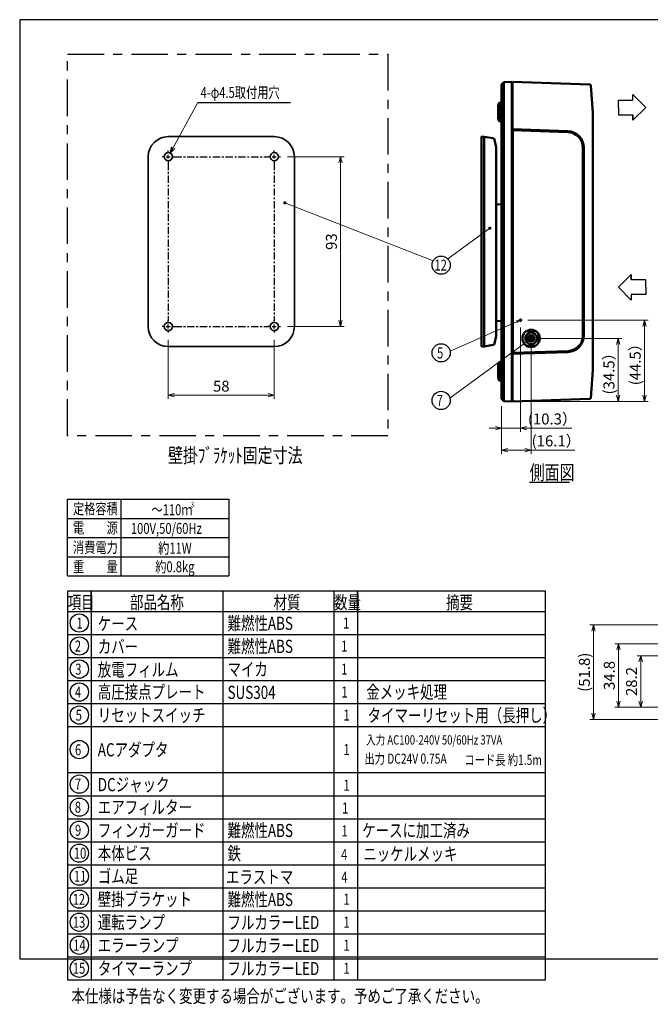
# Model space of a CAD drawing. Units: millimetres. Extents: x 919 to 1735, y -387 to 152.
# Drawn here: x 919 to 1264, y -387 to 152 of the extents above; entities that cross this region are included whole.
import ezdxf
from ezdxf.enums import TextEntityAlignment as Align

# ---------------------------------------------------------------- set-up
doc = ezdxf.new("R2010")
doc.units = ezdxf.units.MM
doc.linetypes.add('CENTER', pattern=[7, 4, -1, 1, -1])
for name, color, linetype, lineweight in [('Visible', 7, 'Continuous', 50), ('中心線', 4, 'CENTER', 25), ('外形線', 7, 'Continuous', 40), ('寸法線', 4, 'Continuous', 25), ('文字', 4, 'Continuous', 25), ('輪郭線', 7, 'Continuous', 35)]:
    doc.layers.add(name, color=color, linetype=linetype, lineweight=lineweight)
doc.styles.add('ST', font='TXT.SHX', dxfattribs={"width": 0.75, "oblique": 15, "bigfont": 'extfont.shx'})
doc.dimstyles.new('(尺度0.5)フィーサ図面寸法スタイル', dxfattribs={"dimtxt": 6, "dimasz": 3.4, "dimexe": 2, "dimexo": 4, "dimgap": 2, "dimtad": 3, "dimdec": 3, "dimdsep": 46, "dimtxsty": 'ST', "dimblk": 'OPEN30', "dimcen": -1.08, "dimclrd": 4, "dimclre": 4, "dimclrt": 4, "dimadec": 1, "dimazin": 2, "dimtp": 0.01, "dimtfac": 0.7, "dimtdec": 3, "dimtmove": 0, "dimatfit": 3, "dimldrblk": 'OPEN30', "dimfxl": 1, "dimtolj": 2, "dimlwd": 20, "dimlwe": 20, "dimarcsym": 0})
doc.dimstyles.new('(尺度1)フィーサ図面寸法スタイル', dxfattribs={"dimtxt": 3, "dimasz": 1.7, "dimexe": 1, "dimexo": 2, "dimgap": 1, "dimtad": 3, "dimdec": 3, "dimdsep": 46, "dimtxsty": 'ST', "dimblk": 'OPEN30', "dimcen": -0.54, "dimclrd": 4, "dimclre": 4, "dimclrt": 4, "dimadec": 1, "dimazin": 2, "dimtp": 0.01, "dimtfac": 0.7, "dimtdec": 3, "dimtmove": 0, "dimatfit": 3, "dimldrblk": 'OPEN30', "dimfxl": 1, "dimtolj": 2, "dimlwd": 20, "dimlwe": 20, "dimarcsym": 0})

# ---------------------------------------------------------------- blocks, each defined once
blk = doc.blocks.new('_Open30')
at = {"layer": '外形線', "color": 0, "lineweight": -2}
for p, q in [((-1, 0.27), (0, 0)), ((0, 0), (-1, -0.27)), ((0, 0), (-1, 0))]:
    blk.add_line(p, q, dxfattribs=at)
blk = doc.blocks.new('*D173')
at = {"layer": 'Defpoints', "color": 0}
for p in [(1061.78, 76.64), (1094.73, 76.64), (1061.78, -16.36)]:
    blk.add_point(p, dxfattribs=at)
at = {"layer": '文字', "color": 4, "lineweight": 20}
for p, q in [((1065.78, 76.64), (1096.73, 76.64)), ((1094.73, -12.96), (1094.73, 73.24)), ((1065.78, -16.36), (1096.73, -16.36))]:
    blk.add_line(p, q, dxfattribs=at)
at = {"layer": '文字', "color": 4, "lineweight": 20, "xscale": 3.399999999999999, "yscale": 3.399999999999999, "zscale": 3.399999999999999}
for p, rotation in [((1094.73, 76.64), 90), ((1094.73, -16.36), 270)]:
    blk.add_blockref('_Open30', p, dxfattribs=dict(at, rotation=rotation))
at = {"layer": '文字', "color": 4, "insert": (1089.73, 30.14), "char_height": 6, "attachment_point": 5, "rotation": 90, "style": 'ST'}
blk.add_mtext('\\A2;93', dxfattribs=at)
blk = doc.blocks.new('*D174')
at = {"layer": 'Defpoints', "color": 0}
for p in [(1000.45, -19.69), (1058.45, -19.69), (1058.45, -54)]:
    blk.add_point(p, dxfattribs=at)
at = {"layer": '文字', "color": 4, "lineweight": 20}
for p, q in [((1000.45, -23.69), (1000.45, -56)), ((1058.45, -23.69), (1058.45, -56)), ((1003.85, -54), (1055.05, -54))]:
    blk.add_line(p, q, dxfattribs=at)
at = {"layer": '文字', "color": 4, "lineweight": 20, "xscale": 3.399999999999999, "yscale": 3.399999999999999, "zscale": 3.399999999999999, "rotation": 180}
blk.add_blockref('_Open30', (1000.45, -54), dxfattribs=at)
at = {"layer": '文字', "color": 4, "lineweight": 20, "xscale": 3.399999999999999, "yscale": 3.399999999999999, "zscale": 3.399999999999999}
blk.add_blockref('_Open30', (1058.45, -54), dxfattribs=at)
at = {"layer": '文字', "color": 4, "insert": (1029.45, -49), "char_height": 6, "attachment_point": 5, "style": 'ST'}
blk.add_mtext('\\A2;58', dxfattribs=at)
blk = doc.blocks.new('*D186')
at = {"layer": 'Defpoints', "color": 0}
for p in [(1199.08, -22.86), (1182.94, -55.97), (1199.08, -83.97)]:
    blk.add_point(p, dxfattribs=at)
at = {"layer": '寸法線', "color": 4, "lineweight": 20}
for p, q in [((1199.08, -26.86), (1199.08, -85.97)), ((1182.94, -59.97), (1182.94, -85.97)), ((1186.34, -83.97), (1195.68, -83.97)), ((1199.08, -83.97), (1223.05, -83.97))]:
    blk.add_line(p, q, dxfattribs=at)
at = {"layer": '寸法線', "color": 4, "lineweight": 20, "xscale": 3.399999999999999, "yscale": 3.399999999999999, "zscale": 3.399999999999999, "rotation": 180}
blk.add_blockref('_Open30', (1182.94, -83.97), dxfattribs=at)
at = {"layer": '寸法線', "color": 4, "lineweight": 20, "xscale": 3.399999999999999, "yscale": 3.399999999999999, "zscale": 3.399999999999999}
blk.add_blockref('_Open30', (1199.08, -83.97), dxfattribs=at)
at = {"layer": '寸法線', "color": 4, "insert": (1212.77, -78.97), "char_height": 6, "attachment_point": 5, "style": 'ST'}
blk.add_mtext('\\A2;(16.1）', dxfattribs=at)
blk = doc.blocks.new('*D187')
at = {"layer": 'Defpoints', "color": 0}
for p in [(1193.26, -12.86), (1182.94, -55.97), (1193.26, -71.97)]:
    blk.add_point(p, dxfattribs=at)
at = {"layer": '寸法線', "color": 4, "lineweight": 20}
for p, q in [((1193.26, -16.86), (1193.26, -73.97)), ((1182.94, -59.97), (1182.94, -73.97)), ((1179.54, -71.97), (1176.14, -71.97)), ((1182.94, -71.97), (1193.26, -71.97)), ((1196.66, -71.97), (1221.39, -71.97))]:
    blk.add_line(p, q, dxfattribs=at)
at = {"layer": '寸法線', "color": 4, "lineweight": 20, "xscale": 3.399999999999999, "yscale": 3.399999999999999, "zscale": 3.399999999999999}
blk.add_blockref('_Open30', (1182.94, -71.97), dxfattribs=at)
at = {"layer": '寸法線', "color": 4, "lineweight": 20, "xscale": 3.399999999999999, "yscale": 3.399999999999999, "zscale": 3.399999999999999, "rotation": 180}
blk.add_blockref('_Open30', (1193.26, -71.97), dxfattribs=at)
at = {"layer": '寸法線', "color": 4, "insert": (1210.72, -66.97), "char_height": 6, "attachment_point": 5, "style": 'ST'}
blk.add_mtext('\\A2;(10.3）', dxfattribs=at)
blk = doc.blocks.new('*D188')
at = {"layer": 'Defpoints', "color": 0}
for p in [(1199.08, -22.86), (1246.68, -22.86), (1188.94, -57.36)]:
    blk.add_point(p, dxfattribs=at)
at = {"layer": '寸法線', "color": 4, "lineweight": 20}
for p, q in [((1203.08, -22.86), (1248.68, -22.86)), ((1246.68, -53.96), (1246.68, -26.26)), ((1192.94, -57.36), (1248.68, -57.36))]:
    blk.add_line(p, q, dxfattribs=at)
at = {"layer": '寸法線', "color": 4, "lineweight": 20, "xscale": 3.399999999999999, "yscale": 3.399999999999999, "zscale": 3.399999999999999}
for p, rotation in [((1246.68, -22.86), 90), ((1246.68, -57.36), 270)]:
    blk.add_blockref('_Open30', p, dxfattribs=dict(at, rotation=rotation))
at = {"layer": '寸法線', "color": 4, "insert": (1241.68, -40.11), "char_height": 6, "attachment_point": 5, "rotation": 90, "style": 'ST'}
blk.add_mtext('\\A2;(34.5）', dxfattribs=at)
blk = doc.blocks.new('*D189')
at = {"layer": 'Defpoints', "color": 0}
for p in [(1193.26, -12.86), (1261.06, -12.86), (1188.94, -57.36)]:
    blk.add_point(p, dxfattribs=at)
at = {"layer": '寸法線', "color": 4, "lineweight": 20}
for p, q in [((1197.26, -12.86), (1263.06, -12.86)), ((1261.06, -53.96), (1261.06, -16.26)), ((1192.94, -57.36), (1263.06, -57.36))]:
    blk.add_line(p, q, dxfattribs=at)
at = {"layer": '寸法線', "color": 4, "lineweight": 20, "xscale": 3.399999999999999, "yscale": 3.399999999999999, "zscale": 3.399999999999999}
for p, rotation in [((1261.06, -12.86), 90), ((1261.06, -57.36), 270)]:
    blk.add_blockref('_Open30', p, dxfattribs=dict(at, rotation=rotation))
at = {"layer": '寸法線', "color": 4, "insert": (1256.06, -35.11), "char_height": 6, "attachment_point": 5, "rotation": 90, "style": 'ST'}
blk.add_mtext('\\A2;(44.5）', dxfattribs=at)
blk = doc.blocks.new('*D210')
at = {"layer": 'Defpoints', "color": 0}
for p in [(1259.04, -196.6), (1279.16, -196.6), (1279.19, -224.8)]:
    blk.add_point(p, dxfattribs=at)
at = {"layer": '寸法線', "color": 4, "lineweight": 20}
for p, q in [((1275.16, -196.6), (1257.04, -196.6)), ((1259.04, -221.4), (1259.04, -200)), ((1275.19, -224.8), (1257.04, -224.8))]:
    blk.add_line(p, q, dxfattribs=at)
at = {"layer": '寸法線', "color": 4, "lineweight": 20, "xscale": 3.399999999999999, "yscale": 3.399999999999999, "zscale": 3.399999999999999}
for p, rotation in [((1259.04, -196.6), 90), ((1259.04, -224.8), 270)]:
    blk.add_blockref('_Open30', p, dxfattribs=dict(at, rotation=rotation))
at = {"layer": '寸法線', "color": 4, "insert": (1254.04, -210.7), "char_height": 6, "attachment_point": 5, "rotation": 90, "style": 'ST'}
blk.add_mtext('\\A2;28.2', dxfattribs=at)
blk = doc.blocks.new('*D211')
at = {"layer": 'Defpoints', "color": 0}
for p in [(1246.88, -190), (1282.92, -190), (1277.19, -224.8)]:
    blk.add_point(p, dxfattribs=at)
at = {"layer": '寸法線', "color": 4, "lineweight": 20}
for p, q in [((1278.92, -190), (1244.88, -190)), ((1246.88, -221.4), (1246.88, -193.4)), ((1273.19, -224.8), (1244.88, -224.8))]:
    blk.add_line(p, q, dxfattribs=at)
at = {"layer": '寸法線', "color": 4, "lineweight": 20, "xscale": 3.399999999999999, "yscale": 3.399999999999999, "zscale": 3.399999999999999}
for p, rotation in [((1246.88, -190), 90), ((1246.88, -224.8), 270)]:
    blk.add_blockref('_Open30', p, dxfattribs=dict(at, rotation=rotation))
at = {"layer": '寸法線', "color": 4, "insert": (1241.88, -207.4), "char_height": 6, "attachment_point": 5, "rotation": 90, "style": 'ST'}
blk.add_mtext('\\A2;34.8', dxfattribs=at)
blk = doc.blocks.new('*D212')
at = {"layer": 'Defpoints', "color": 0}
for p in [(1233.23, -179.72), (1293.28, -179.72), (1277.19, -231.52)]:
    blk.add_point(p, dxfattribs=at)
at = {"layer": '寸法線', "color": 4, "lineweight": 20}
for p, q in [((1289.28, -179.72), (1231.23, -179.72)), ((1233.23, -228.12), (1233.23, -183.12)), ((1273.19, -231.52), (1231.23, -231.52))]:
    blk.add_line(p, q, dxfattribs=at)
at = {"layer": '寸法線', "color": 4, "lineweight": 20, "xscale": 3.399999999999999, "yscale": 3.399999999999999, "zscale": 3.399999999999999}
for p, rotation in [((1233.23, -179.72), 90), ((1233.23, -231.52), 270)]:
    blk.add_blockref('_Open30', p, dxfattribs=dict(at, rotation=rotation))
at = {"layer": '寸法線', "color": 4, "insert": (1228.23, -205.62), "char_height": 6, "attachment_point": 5, "rotation": 90, "style": 'ST'}
blk.add_mtext('\\A2;(51.8)', dxfattribs=at)

msp = doc.modelspace()

# ---------------------------------------------------------------- linework, layer by layer
at = {"layer": 'Defpoints'}
msp.add_lwpolyline([(919.1023, 151.643), (919.1023, -362.6093), (1735.4329, -362.6093), (1735.4329, 151.643)], close=True, dxfattribs=at)
at = {"layer": 'Visible', "extrusion": (1, 7.75353e-17, 2.967e-13)}
for p, q in [((1182.9422, 116.2458), (1184.1415, 117.4876)), ((1182.9422, 116.2458), (1182.9422, 116.2457)), ((1182.9422, 116.2457), (1182.9422, 93.5001)), ((1188.4422, 117.6378), (1184.1415, 117.4876)), ((1188.4422, 117.6378), (1188.4422, 93.6524)), ((1188.4422, 117.1378), (1188.9422, 117.1378)), ((1188.9422, 117.6378), (1188.9422, 93.6378)), ((1188.9422, 117.6378), (1231.2963, 116.1588)), ((1231.7774, 115.6976), (1232.9422, 100.6013)), ((1181.1422, 105.6064), (1181.6422, 106.1151)), ((1181.1422, 96.6692), (1181.1422, 105.6064)), ((1181.6422, 106.1151), (1182.9422, 106.1378)), ((1181.6422, 106.1151), (1181.6422, 96.1605)), ((1184.1411, 100.1272), (1184.1411, 100.1272)), ((1184.1412, 98.8339), (1184.1412, 98.8339)), ((1184.1413, 97.9441), (1184.1412, 97.9441)), ((1232.9422, 100.6013), (1232.9422, 93.6378)), ((1181.1422, 96.6692), (1181.6422, 96.1605)), ((1181.6422, 96.1605), (1182.9422, 96.1378)), ((1182.9422, 93.5001), (1182.9422, 93.4604)), ((1182.9422, 93.4604), (1182.9422, -33.1847)), ((1184.1415, 93.4604), (1184.1415, 93.5023)), ((1184.1415, -33.1847), (1184.1415, 93.4604)), ((1188.4422, 93.6524), (1188.4422, -33.3768)), ((1188.9422, 91.6378), (1188.9422, 93.6378)), ((1232.9422, -33.3622), (1232.9422, 93.6378)), ((1171.9422, 87.6378), (1173.4422, 87.5854)), ((1171.9422, 87.6378), (1171.9422, 76.6378)), ((1173.4422, 87.5854), (1178.2919, 86.7303)), ((1173.4422, 87.5854), (1173.4422, 76.6378)), ((1188.9422, 91.6378), (1219.2559, 90.5807)), ((1188.9422, 91.6378), (1188.9422, -31.3622)), ((1188.9657, 91.637), (1188.9657, 91.1378)), ((1188.9657, 91.1378), (1188.9657, -30.8622)), ((1219.2429, 90.0834), (1188.9657, 91.1378)), ((1188.9657, 91.1378), (1189.0355, 91.0814)), ((1189.0355, 91.0814), (1219.2968, 90.0275)), ((1189.0355, -30.8058), (1189.0355, 91.0814)), ((1179.9422, 81.9393), (1179.0968, 85.9517)), ((1179.9422, 81.9393), (1179.9422, 76.6378)), ((1227.4422, 81.5885), (1227.4422, -21.3129)), ((1227.9422, 81.5862), (1227.9422, -21.3105)), ((1171.9422, -16.3622), (1171.9422, 76.6378)), ((1173.4422, -16.3622), (1173.4422, 76.6378)), ((1179.9422, -16.3622), (1179.9422, 76.6378)), ((1182.9422, 50.6378), (1180.4161, 50.5054)), ((1182.9422, -13.3622), (1180.4161, -13.2298)), ((1171.9422, -16.3622), (1171.9422, -27.3622)), ((1173.4422, -16.3622), (1173.4422, -27.3098)), ((1179.9422, -16.3622), (1179.9422, -21.6637)), ((1197.279, -20.6622), (1196.679, -20.9022)), ((1196.679, -20.7456), (1196.679, -24.6224)), ((1201.4774, -18.7622), (1196.6805, -18.7622)), ((1197.279, -20.2164), (1197.279, -20.6622)), ((1197.5583, -18.3622), (1200.5997, -18.3622)), ((1197.8947, -18.2622), (1200.2632, -18.2622)), ((1203.179, -25.2606), (1203.179, -20.4637)), ((1203.579, -21.3415), (1203.579, -24.3829)), ((1173.4422, -27.3098), (1178.2919, -26.4547)), ((1179.9422, -21.6637), (1179.0968, -25.676)), ((1196.5736, -24.656), (1196.4425, -24.6758)), ((1196.529, -24.6627), (1196.529, -24.7954)), ((1196.529, -24.7622), (1197.279, -25.0622)), ((1197.279, -25.0622), (1197.279, -25.5079)), ((1171.9422, -27.3622), (1173.4422, -27.3098)), ((1219.2559, -30.3051), (1188.9422, -31.3622)), ((1188.9422, -33.3622), (1188.9422, -31.3622)), ((1188.9657, -30.8622), (1219.2429, -29.8077)), ((1188.9657, -30.8622), (1189.0355, -30.8058)), ((1188.9657, -30.8622), (1188.9657, -31.3614)), ((1219.2968, -29.7519), (1189.0355, -30.8058)), ((1196.6805, -26.9622), (1201.4774, -26.9622)), ((1200.5997, -27.3622), (1197.5583, -27.3622)), ((1200.2632, -27.4622), (1197.8947, -27.4622)), ((1181.1422, -36.3936), (1181.6422, -35.8849)), ((1181.1422, -45.3308), (1181.1422, -36.3936)), ((1181.6422, -35.8849), (1182.9422, -35.8622)), ((1181.6422, -35.8849), (1181.6422, -45.8395)), ((1182.9422, -33.2244), (1182.9422, -55.9701)), ((1184.1413, -37.6684), (1184.1412, -37.6684)), ((1184.1415, -33.2266), (1184.1415, -33.1847)), ((1188.4422, -33.3768), (1188.4422, -57.3622)), ((1188.9422, -33.3622), (1188.9422, -57.3622)), ((1232.9422, -33.3622), (1232.9422, -40.3257)), ((1184.1411, -39.851), (1184.1411, -39.851)), ((1184.1412, -38.5583), (1184.1412, -38.5583)), ((1232.9422, -40.3257), (1231.7774, -55.4219)), ((1181.1422, -45.3308), (1181.6422, -45.8395)), ((1181.6422, -45.8395), (1182.9422, -45.8622)), ((1184.1415, -57.212), (1182.9422, -55.9701)), ((1182.9422, -55.9701), (1182.9422, -55.9701)), ((1184.1415, -57.212), (1188.4422, -57.3622)), ((1188.4422, -56.8622), (1188.9422, -56.8622)), ((1188.9422, -57.3622), (1231.2963, -55.8831))]:
    msp.add_line(p, q, dxfattribs=at)
at = {"layer": 'Visible', "extrusion": (-1.22465e-32, -1e-16, -1)}
for centre, radius in [((-1193.2612, -12.8622), 0.425), ((-1199.079, -22.8622), 4.75), ((-1199.079, -22.8622), 3.2), ((-1199.079, -22.8622), 1.75)]:
    msp.add_circle(centre, radius, dxfattribs=at)
at = {"layer": 'Visible'}
for radius in [1.6, 1.25]:
    msp.add_circle((1199.079, -22.8622), radius, dxfattribs=at)
for centre, radius, start, end in [((1231.2788, 115.6591), 0.5, 4.412411, 88), ((1178.1183, 85.7455), 1, 11.899009, 80), ((1218.9422, 81.5862), 9, 0, 88.002803), ((1180.4422, -12.7305), 0.5, 180, 267), ((1218.9422, -21.3105), 9, 271.997197, 0), ((1178.1183, -25.4699), 1, 280, 348.100991), ((1231.2788, -55.3834), 0.5, 272, 355.587589)]:
    msp.add_arc(centre, radius, start, end, dxfattribs=at)
at = {"layer": 'Visible', "extrusion": (-1.22465e-32, -1e-16, -1)}
for centre, radius, start, end in [((-1230.9628, 101.1378), 50.0205, 354.874653, 5.125347), ((-1180.4422, 50.0061), 0.5, 0, 87), ((-1230.9628, -40.8622), 50.0205, 354.874653, 5.125347)]:
    msp.add_arc(centre, radius, start, end, dxfattribs=at)
at = {"layer": 'Visible'}
for centre, start_param, end_param in [((1218.9474, 81.5885), 1.57079633, 3.1068015), ((1218.9474, -21.3129), 0.03479115, 1.57079633)]:
    msp.add_ellipse(centre, major_axis=(0, -8.5), ratio=0.99939083, start_param=start_param, end_param=end_param, dxfattribs=at)
at = {"layer": 'Visible', "extrusion": (-4.63896e-28, -1.18426e-16, -1)}
msp.add_ellipse((1219.0033, 81.5885), major_axis=(0, -8.4441), ratio=0.99939083, start_param=3.1763838, end_param=4.71238898, dxfattribs=at)
at = {"layer": 'Visible', "extrusion": (3e-16, 1.15283e-28, -1)}
for centre in [(1232.9008, 85.1378), (1232.9008, 76.1378), (1232.9008, 67.1378)]:
    msp.add_ellipse(centre, major_axis=(0, -0.5), ratio=0.0771637, start_param=-1.57079633, end_param=4.71238898, dxfattribs=at)
at = {"layer": 'Visible', "extrusion": (5.75977e-28, -1.18426e-16, -1)}
msp.add_ellipse((1219.0033, -21.3129), major_axis=(0, -8.4441), ratio=0.99939083, start_param=4.71238898, end_param=6.24839416, dxfattribs=at)
at = {"layer": 'Visible', "extrusion": (-1.44184e-28, -2e-16, -1)}
msp.add_ellipse((1195.679, -24.6224), major_axis=(1, 0), ratio=0.07526882, start_param=0, end_param=0.46327107, dxfattribs=at)
at = {"layer": 'Visible'}
for points, knots in [([(1184.1415, 93.5023), (1184.1414, 95.2963), (1184.1411, 100.6799), (1184.1407, 108.9699), (1184.1409, 115.8514), (1184.1413, 117.4876), (1184.1415, 117.4876)], [-0.7830483, -0.7830483, -0.7830483, -0.7830483, -0.55932021, -0.11186404, 0.33559213, 0.7830483, 0.7830483, 0.7830483, 0.7830483]), ([(1182.9422, -33.1847), (1182.9422, -33.1913), (1182.9422, -33.198), (1182.9422, -33.2112), (1182.9422, -33.2178), (1182.9422, -33.2244)], [-0.00397173458, -0.00397173458, -0.00397173458, -0.00397173458, -0.00198586729, -0.00198586729, 0, 0, 0, 0]), ([(1184.1415, -57.212), (1184.1413, -57.212), (1184.1409, -55.5758), (1184.1407, -48.6942), (1184.1411, -40.4043), (1184.1414, -35.0206), (1184.1415, -33.2266)], [-0.7830483, -0.7830483, -0.7830483, -0.7830483, -0.33559213, 0.11186404, 0.55932021, 0.7830483, 0.7830483, 0.7830483, 0.7830483])]:
    msp.add_open_spline(points, degree=3, knots=knots, dxfattribs=at)
at = {"layer": '中心線'}
for p, q in [((1003.7847, 76.6378), (1055.1247, 76.6378)), ((1000.4547, 73.3078), (1000.4547, -13.0322)), ((1058.4547, 73.3078), (1058.4547, -13.0322)), ((1003.7847, -16.3622), (1055.1247, -16.3622))]:
    msp.add_line(p, q, dxfattribs=at)
at = {"layer": '中心線', "ltscale": 5}
msp.add_lwpolyline([(945.255, 132.7871), (1120.5486, 132.7871), (1120.5486, -76.1197), (945.255, -76.1197)], close=True, dxfattribs=at)
at = {"layer": '文字'}
for p, q in [((1254.8374, 107.6403), (1254.8374, 110.6403)), ((1261.8374, 103.6403), (1254.8374, 110.6403)), ((1016.6274, 106.3612), (1067.3133, 106.3612)), ((1246.8374, 107.6403), (1254.8374, 107.6403)), ((1246.8374, 103.6403), (1246.8374, 107.6403)), ((1246.8374, 103.6403), (1246.8374, 99.6403)), ((1261.8374, 103.6403), (1254.8374, 96.6403)), ((1246.8374, 99.6403), (1254.8374, 99.6403)), ((1254.8374, 96.6403), (1254.8374, 99.6403)), ((1254.8374, 99.6403), (1254.8374, 96.6403)), ((1246.8374, 5.1378), (1253.8374, 12.1378)), ((1253.8374, 12.1378), (1253.8374, 9.1378)), ((1253.8374, 9.1378), (1253.8374, 12.1378)), ((1261.8374, 9.1378), (1253.8374, 9.1378)), ((1261.8374, 5.1378), (1261.8374, 9.1378)), ((1246.8374, 5.1378), (1253.8374, -1.8622)), ((1261.8374, 1.1378), (1253.8374, 1.1378)), ((1253.8374, 1.1378), (1253.8374, -1.8622)), ((1261.8374, 5.1378), (1261.8374, 1.1378)), ((1198.1395, -101.6137), (1220.0122, -101.6137)), ((945.255, -110.9367), (1033.5987, -110.9367)), ((974.5131, -110.9367), (974.5131, -152.9367)), ((945.255, -121.4367), (1033.5987, -121.4367)), ((945.255, -131.9367), (1033.5987, -131.9367)), ((945.255, -142.4367), (1033.5987, -142.4367)), ((945.255, -152.9367), (1033.5987, -152.9367)), ((1207.004, -161.1803), (945.255, -161.1803)), ((945.255, -161.1803), (945.255, -374.0159)), ((958.255, -161.1803), (958.255, -336.2159)), ((958.255, -172.4159), (958.255, -161.1803)), ((1030.3647, -161.1803), (1030.3647, -374.0159)), ((1091.1157, -161.1803), (1091.1157, -374.0159)), ((1104.1157, -172.4159), (1104.1157, -161.1803)), ((1104.1157, -161.1803), (1104.1157, -374.0159)), ((1207.004, -374.0159), (1207.004, -161.1803)), ((945.255, -172.4159), (1207.004, -172.4159)), ((945.255, -185.0159), (1207.004, -185.0159)), ((958.255, -185.0159), (958.255, -374.0159)), ((1104.1157, -185.0159), (1104.1157, -336.2159)), ((945.255, -197.6159), (1207.004, -197.6159)), ((945.255, -210.2159), (1207.004, -210.2159)), ((945.255, -210.2159), (1207.004, -210.2159)), ((945.255, -222.8159), (1207.004, -222.8159)), ((945.255, -222.8159), (1207.004, -222.8159)), ((945.255, -222.8159), (1207.004, -222.8159)), ((945.255, -235.4159), (1207.004, -235.4159)), ((945.255, -235.4159), (1207.004, -235.4159)), ((945.255, -260.6159), (1207.004, -260.6159)), ((945.255, -260.6159), (1207.004, -260.6159)), ((945.255, -273.2159), (1207.004, -273.2159)), ((945.255, -273.2159), (1207.004, -273.2159)), ((945.255, -273.2159), (1207.004, -273.2159)), ((945.255, -285.8159), (1207.004, -285.8159)), ((945.255, -298.4159), (1207.004, -298.4159)), ((945.255, -298.4159), (1207.004, -298.4159)), ((945.255, -311.0159), (1207.004, -311.0159)), ((945.255, -323.6159), (1207.004, -323.6159)), ((945.255, -323.6159), (1207.004, -323.6159)), ((945.255, -323.6159), (1207.004, -323.6159)), ((945.255, -336.2159), (1207.004, -336.2159)), ((945.255, -348.8159), (1207.004, -348.8159)), ((945.255, -361.4159), (1207.004, -361.4159)), ((945.255, -374.0159), (1207.004, -374.0159))]:
    msp.add_line(p, q, dxfattribs=at)
at = {"layer": '文字', "color": 4}
for p, q in [((998.2947, 76.6378), (997.1247, 76.6378)), ((999.3747, 76.6378), (1001.5347, 76.6378)), ((1000.4547, 78.7978), (1000.4547, 79.9678)), ((1000.4547, 75.5578), (1000.4547, 77.7178)), ((1002.6147, 76.6378), (1003.7847, 76.6378)), ((1056.2947, 76.6378), (1055.1247, 76.6378)), ((1057.3747, 76.6378), (1059.5347, 76.6378)), ((1058.4547, 78.7978), (1058.4547, 79.9678)), ((1058.4547, 75.5578), (1058.4547, 77.7178)), ((1060.6147, 76.6378), (1061.7847, 76.6378)), ((1000.4547, 74.4778), (1000.4547, 73.3078)), ((1058.4547, 74.4778), (1058.4547, 73.3078)), ((1000.4547, -14.2022), (1000.4547, -13.0322)), ((1000.4547, -17.4422), (1000.4547, -15.2822)), ((1058.4547, -14.2022), (1058.4547, -13.0322)), ((1058.4547, -17.4422), (1058.4547, -15.2822)), ((998.2947, -16.3622), (997.1247, -16.3622)), ((999.3747, -16.3622), (1001.5347, -16.3622)), ((1000.4547, -18.5222), (1000.4547, -19.6922)), ((1002.6147, -16.3622), (1003.7847, -16.3622)), ((1056.2947, -16.3622), (1055.1247, -16.3622)), ((1057.3747, -16.3622), (1059.5347, -16.3622)), ((1058.4547, -18.5222), (1058.4547, -19.6922)), ((1060.6147, -16.3622), (1061.7847, -16.3622))]:
    msp.add_line(p, q, dxfattribs=at)
at = {"layer": '文字'}
for points in [[(945.255, -152.9367), (945.255, -110.9367)], [(1033.5987, -110.9367), (1033.5987, -152.9367)]]:
    msp.add_lwpolyline(points, dxfattribs=at)
for centre in [(1149.8138, 17.2587), (1149.8138, -30.7524), (1149.8138, -56.8282), (951.755, -178.6909), (951.755, -191.2909), (951.755, -203.8909), (951.755, -216.4909), (951.755, -229.0909), (951.755, -247.9909), (951.755, -266.8909), (951.755, -279.4909), (951.755, -292.0909), (951.755, -304.6909), (951.755, -317.2909), (951.755, -329.8909), (951.755, -342.4909), (951.755, -355.0909), (951.755, -367.6909)]:
    msp.add_circle(centre, 5, dxfattribs=at)
at = {"layer": '輪郭線'}
msp.add_lwpolyline([(1000.4547, 87.6378), (1058.4547, 87.6378, -0.41421356), (1069.4547, 76.6378), (1069.4547, -16.3622, -0.41421356), (1058.4547, -27.3622), (1000.4547, -27.3622, -0.41421356), (989.4547, -16.3622), (989.4547, 76.6378, -0.41421356)], format="xyb", close=True, dxfattribs=at)
for centre in [(1000.4547, 76.6378), (1058.4547, 76.6378), (1000.4547, -16.3622), (1058.4547, -16.3622)]:
    msp.add_circle(centre, 2.25, dxfattribs=at)

# ---------------------------------------------------------------- texts
at = {"layer": '文字', "style": 'ST', "oblique": 15, "width": 0.75}
for s, height, p in [('4-φ4.5取付用穴', 6, (1018.1331, 108.7951)), ('壁掛ﾌﾞﾗｹｯﾄ固定寸法', 8, (1000.2936, -90.9142)), ('定格容積', 6, (948.255, -119.1148)), ('3', 3, (1012.8175, -115.3171)), ('電\u3000\u3000源', 6, (948.255, -129.6148)), ('100V,50/60Hz', 6, (979.9775, -129.8905)), ('消費電力', 6, (948.255, -140.2366)), ('重\u3000\u3000量', 6, (948.255, -150.8869)), ('項目', 7.2, (945.4037, -170.9946)), ('部品名称', 7.2, (979.4757, -170.9946)), ('材質', 7.2, (1058.1037, -170.9946)), ('数量', 7.2, (1091.2645, -170.9946)), ('摘要', 7.2, (1152.4949, -170.9946)), ('1', 6, (950.233, -181.6961)), ('ケース', 7.2, (961.855, -182.6424)), ('難燃性ABS', 7.2, (1032.8662, -182.4617)), ('1', 6, (1096.0937, -181.6961)), ('2', 6, (949.2822, -194.2961)), ('カバー', 7.2, (961.855, -195.2424)), ('難燃性ABS', 7.2, (1032.8662, -195.0617)), ('1', 6, (1095.1429, -194.2961)), ('3', 6, (949.5148, -206.9589)), ('放電フィルム', 7.2, (961.855, -207.8424)), ('マイカ', 7.2, (1032.8662, -207.6617)), ('1', 6, (1095.1429, -206.8961)), ('4', 6, (949.3535, -219.5083)), ('高圧接点プレート', 7.2, (961.855, -220.0296)), ('SUS304', 7.2, (1032.8662, -220.2617)), ('1', 6, (1095.2142, -219.5083)), ('金メッキ処理', 7.2, (1108.8419, -220.0671)), ('5', 6, (949.7357, -232.1376)), ('リセットスイッチ', 7.2, (961.855, -232.7758)), ('1', 6, (1096.3166, -232.1083)), ('タイマーリセット用（長押し）', 7.2, (1109.5696, -232.8617)), ('入力 AC100-240V 50/60Hz 37VA', 5.1, (1108.7541, -245.2224)), ('6', 6, (949.3768, -251.071)), ('ACアダプタ', 7.2, (961.855, -251.6758)), ('1', 6, (1096.3166, -251.0083)), ('出力 DC24V 0.75A', 5.5, (1107.7791, -255.6889)), ('コード長 約1.5m', 5.5, (1162.5494, -256.3509)), ('7', 6, (949.2891, -269.8961)), ('DCジャック', 7.2, (961.855, -270.7473)), ('1', 6, (1096.3166, -270.4965)), ('8', 6, (949.2891, -282.4961)), ('エアフィルター', 7.2, (961.855, -283.1758)), ('1', 6, (1095.5978, -283.0115)), ('9', 6, (949.3768, -295.171)), ('フィンガーガード', 7.2, (961.855, -295.7758)), ('難燃性ABS', 7.2, (1032.8662, -295.8617)), ('1', 6, (1095.2649, -295.491)), ('ケースに加工済み', 7.2, (1106.6171, -295.8617)), ('10', 6, (948.7244, -307.6961)), ('本体ビス', 7.2, (961.855, -308.3758)), ('鉄', 7.2, (1032.8662, -308.4617)), ('ニッケルメッキ', 7.2, (1107.1835, -308.7548)), ('4', 6, (1095.0202, -308.4567)), ('ゴム足', 7.2, (961.855, -320.9758)), ('11', 6, (948.8014, -320.371)), ('エラストマ', 7.2, (1032.0178, -321.3548)), ('4', 6, (1095.1764, -320.8399)), ('12', 6, (948.1142, -332.971)), ('壁掛ブラケット', 7.2, (961.855, -333.5758)), ('難燃性ABS', 7.2, (1032.8662, -333.6617)), ('1', 6, (1096.3166, -332.9083)), ('13', 6, (948.1719, -345.4961)), ('運転ランプ', 7.2, (961.855, -346.1758)), ('フルカラーLED', 7.2, (1032.8662, -346.2617)), ('1', 6, (1096.3166, -345.5083)), ('14', 6, (948.3753, -358.0961)), ('エラーランプ', 7.2, (961.855, -358.7758)), ('フルカラーLED', 7.2, (1032.8662, -358.8617)), ('1', 6, (1096.3166, -358.1083)), ('15', 6, (948.1719, -370.6961)), ('タイマーランプ', 7.2, (961.855, -371.3758)), ('フルカラーLED', 7.2, (1032.8662, -371.4617)), ('1', 6, (1096.3166, -370.7083)), ('本仕様は予告なく変更する場合がございます。予めご了承ください。', 7.2, (947.4095, -386.5673))]:
    msp.add_text(s, height=height, dxfattribs=at).set_placement(p)
for s, height, p in [('12', 6, (1146.149, 14.2535)), ('5', 6, (1147.5736, -33.8205)), ('7', 6, (1147.364, -59.8335)), ('側面図', 8, (1198.2759, -100.237))]:
    msp.add_text(s, height=height, rotation=360, dxfattribs=at).set_placement(p)
for s, p in [('～110ｍ', (1002.4856, -119.6701)), ('約11W', (1004.0559, -140.7089)), ('約0.8kg', (1004.0559, -150.9017))]:
    msp.add_text(s, height=6, dxfattribs=at).set_placement(p, align=Align.CENTER)

# ---------------------------------------------------------------- dimensions: what is measured, and where the dimension line sits
at = {"layer": '寸法線'}
for base, p1, p2, angle, override, picture, middle in [((1193.2612, -71.9701), (1182.9422, -55.9701), (1193.2612, -12.8622), 180, {"dimdec": 1, "dimpost": '(<>）'}, '*D187', (1210.7237, -66.9701)), ((1261.0624, -12.8622), (1188.9422, -57.3622), (1193.2612, -12.8622), 270, {"dimdec": 1, "dimpost": '(<>）'}, '*D189', (1256.0624, -35.1122)), ((1199.079, -83.9701), (1182.9422, -55.9701), (1199.079, -22.8622), 180, {"dimdec": 1, "dimpost": '(<>）'}, '*D186', (1212.7665, -78.9701)), ((1246.679, -22.8622), (1188.9422, -57.3622), (1199.079, -22.8622), 270, {"dimdec": 1, "dimpost": '(<>）'}, '*D188', (1241.679, -40.1122)), ((1233.2348, -179.719), (1277.191, -231.519), (1293.2787, -179.719), 90, {"dimpost": '(<>)'}, '*D212', (1228.2348, -205.619))]:
    dim = msp.add_linear_dim(base=base, p1=p1, p2=p2, angle=angle, dimstyle='(尺度0.5)フィーサ図面寸法スタイル', override=override, dxfattribs=at)
    dim.commit()
    dim.dimension.update_dxf_attribs({"geometry": picture, "text_midpoint": middle})
for base, p1, p2, picture, middle in [((1246.8818, -190.0001), (1277.191, -224.8001), (1282.9189, -190.0001), '*D211', (1241.8818, -207.4001)), ((1259.0364, -196.6001), (1279.191, -224.8001), (1279.1614, -196.6001), '*D210', (1254.0364, -210.7001))]:
    dim = msp.add_linear_dim(base=base, p1=p1, p2=p2, angle=90, dimstyle='(尺度0.5)フィーサ図面寸法スタイル', dxfattribs=at)
    dim.commit()
    dim.dimension.update_dxf_attribs({"geometry": picture, "text_midpoint": middle})
at = {"layer": '文字'}
dim = msp.add_linear_dim(base=(1094.725, 76.6378), p1=(1061.7847, -16.3622), p2=(1061.7847, 76.6378), angle=90, dimstyle='(尺度0.5)フィーサ図面寸法スタイル', dxfattribs=at)
dim.commit()
dim.dimension.update_dxf_attribs({"geometry": '*D173', "text_midpoint": (1089.725, 30.1378)})
dim = msp.add_linear_dim(base=(1058.4547, -54.0016), p1=(1000.4547, -19.6922), p2=(1058.4547, -19.6922), dimstyle='(尺度0.5)フィーサ図面寸法スタイル', dxfattribs=at)
dim.commit()
dim.dimension.update_dxf_attribs({"geometry": '*D174', "text_midpoint": (1029.4547, -49.0016)})

# ---------------------------------------------------------------- leaders
for points, dimstyle, override in [([(1001.5479, 78.6044), (1016.6274, 106.3612)], '(尺度0.5)フィーサ図面寸法スタイル', {"dimgap": 2, "dimtad": 0}), ([(1064.2496, 51.3838), (1145.4287, 19.6611)], '(尺度1)フィーサ図面寸法スタイル', {"dimgap": 1, "dimtad": 1, "dimldrblk": 'Dot'}), ([(1176.4601, 37.5063), (1153.4413, 20.6998)], '(尺度1)フィーサ図面寸法スタイル', {"dimgap": 1, "dimtad": 1, "dimldrblk": 'Dot'}), ([(1192.6325, -12.9643), (1154.7255, -29.8172)], '(尺度1)フィーサ図面寸法スタイル', {"dimgap": 1, "dimtad": 1, "dimldrblk": 'Open30'}), ([(1199.079, -22.8622), (1154.6508, -55.562)], '(尺度1)フィーサ図面寸法スタイル', {"dimgap": 1, "dimtad": 1, "dimldrblk": 'Dot'})]:
    msp.add_leader(points, dimstyle=dimstyle, override=override, dxfattribs=at)

doc.saveas('drawing.dxf')
